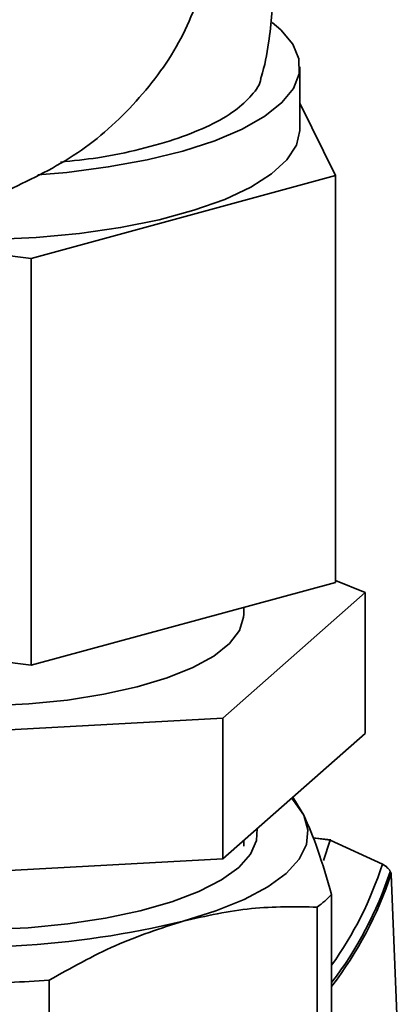
# Paper-space layout 'Blatt1' of a CAD drawing. Units: millimetres. Extents: x 0 to 6300, y 0 to 4455.
# Drawn here: x 4858 to 4880, y 2687 to 2746 of the extents above; entities that cross this region are included whole.
import ezdxf

# ---------------------------------------------------------------- set-up
doc = ezdxf.new("R2010")
doc.units = ezdxf.units.MM
doc.layers.add('1', color=7, linetype='Continuous')
doc.dimstyles.new('SLDDIMSTYLE3', dxfattribs={"dimtxt": 0.18, "dimasz": 12, "dimexe": 0, "dimexo": 0.0625, "dimgap": 0, "dimtad": 0, "dimtih": 1, "dimtoh": 1, "dimdec": 0, "dimrnd": 1e-09, "dimzin": 0, "dimdsep": 46, "dimtxsty": 'Standard', "dimblk1": 'DOT', "dimblk2": 'DOT', "dimsah": 1, "dimcen": 0.09, "dimadec": 0, "dimazin": 0, "dimtfac": 12, "dimtdec": 0, "dimtofl": 0, "dimtmove": 0, "dimatfit": 3, "dimldrblk": 'DOT', "dimfxl": 1, "dimfrac": 2, "dimtolj": 1, "dimtzin": 0, "dimarcsym": 0})

# ---------------------------------------------------------------- blocks, each defined once
blk = doc.blocks.new('_Dot')
at = {"color": 0, "linetype": 'ByBlock', "lineweight": -2}
blk.add_line((-0.5, 0), (-1, 0), dxfattribs=at)
at = {"color": 0, "linetype": 'ByBlock', "const_width": 0.5}
blk.add_lwpolyline([(-0.25, 0, 1), (0.25, 0, 1)], format="xyb", close=True, dxfattribs=at)

psp = doc.layouts.new('Blatt1')

# ---------------------------------------------------------------- linework, layer by layer
at = {"color": 7, "linetype": 'Continuous', "lineweight": 35, "ltscale": 15}
for p, q in [((4874.427, 2739.268), (4874.427, 2743.039)), ((4874.427, 2740.842), (4876.569, 2736.478)), ((4876.569, 2736.478), (4858.25, 2731.481)), ((4876.569, 2711.965), (4876.569, 2736.478)), ((4858.25, 2731.481), (4855.973, 2731.768)), ((4858.25, 2706.968), (4858.25, 2731.481)), ((4858.25, 2706.968), (4876.569, 2711.965)), ((4878.357, 2711.346), (4876.569, 2712.074)), ((4869.784, 2703.785), (4878.357, 2711.346)), ((4878.357, 2702.861), (4878.357, 2711.346)), ((4871.051, 2710.041), (4871.051, 2710.46)), ((4848.131, 2708.243), (4858.25, 2706.968)), ((4845.854, 2702.48), (4869.784, 2703.785)), ((4869.784, 2695.3), (4869.784, 2703.785)), ((4878.357, 2702.861), (4869.784, 2695.3)), ((4874.658, 2697.945), (4873.996, 2699.014)), ((4871.051, 2696.067), (4871.051, 2696.418)), ((4876.285, 2696.441), (4875.213, 2696.576)), ((4876.254, 2696.431), (4875.219, 2696.562)), ((4876.254, 2696.431), (4875.843, 2695.196)), ((4876.256, 2696.435), (4876.254, 2696.431)), ((4876.256, 2696.435), (4876.276, 2696.441)), ((4879.399, 2694.977), (4876.256, 2696.435)), ((4869.784, 2695.3), (4845.854, 2693.994)), ((4879.657, 2694.814), (4879.414, 2694.983)), ((4879.638, 2693.906), (4879.643, 2693.765)), ((4876.342, 2675.658), (4876.342, 2693.154)), ((4875.48, 2674.898), (4875.48, 2692.394)), ((4859.339, 2676.233), (4859.339, 2687.991))]:
    psp.add_line(p, q, dxfattribs=at)
at = {"color": 7, "linetype": 'Continuous', "lineweight": 35, "ltscale": 15, "flags": 128}
for points in [[(4858.659, 2736.523), (4860.398, 2736.676), (4862.893, 2736.999), (4865.236, 2737.43), (4867.385, 2737.961), (4869.303, 2738.583), (4870.955, 2739.285), (4872.31, 2740.054), (4873.345, 2740.876), (4874.042, 2741.738), (4874.388, 2742.622), (4874.376, 2743.514), (4874.007, 2744.397), (4873.288, 2745.257), (4872.767, 2745.698)], [(4855.874, 2732.619), (4858.553, 2732.744), (4861.157, 2732.99), (4863.637, 2733.35), (4865.949, 2733.819), (4868.05, 2734.387), (4869.902, 2735.044), (4871.471, 2735.779), (4872.727, 2736.578), (4873.649, 2737.426), (4874.219, 2738.308), (4874.426, 2739.207), (4874.427, 2739.268)], [(4846.983, 2705.086), (4848.549, 2704.857), (4850.876, 2704.627), (4853.279, 2704.512), (4855.706, 2704.516), (4858.105, 2704.636), (4860.427, 2704.873), (4862.62, 2705.219), (4864.639, 2705.668), (4866.44, 2706.21), (4867.985, 2706.834), (4869.242, 2707.526), (4870.182, 2708.272), (4870.787, 2709.056), (4871.043, 2709.86), (4871.051, 2710.041)], [(4874.658, 2697.945), (4874.052, 2698.816), (4873.925, 2698.952)], [(4867.41, 2691.553), (4869.37, 2692.163), (4871.074, 2692.853), (4872.493, 2693.612), (4873.603, 2694.425), (4874.385, 2695.28), (4874.825, 2696.162), (4874.917, 2697.055), (4874.658, 2697.945)], [(4871.852, 2697.124), (4871.822, 2696.401), (4871.457, 2695.58), (4870.746, 2694.785), (4869.702, 2694.032), (4868.347, 2693.336), (4866.709, 2692.711), (4864.821, 2692.171), (4862.721, 2691.725), (4860.452, 2691.384), (4858.061, 2691.154), (4855.595, 2691.039), (4853.106, 2691.043), (4850.644, 2691.164), (4848.259, 2691.402), (4845.999, 2691.75), (4843.911, 2692.201), (4842.037, 2692.747), (4840.416, 2693.377), (4839.079, 2694.077), (4838.055, 2694.833), (4837.72, 2695.167)], [(4879.414, 2694.983), (4879.408, 2694.983), (4879.399, 2694.977)], [(4879.657, 2694.814), (4879.653, 2694.813), (4879.646, 2694.808)], [(4879.654, 2694.803), (4879.657, 2694.809), (4879.657, 2694.813), (4879.657, 2694.814)], [(4881.02, 2667.239), (4880.411, 2682.441), (4879.932, 2694.385)]]:
    psp.add_lwpolyline(points, dxfattribs=at)
at = {"color": 7, "linetype": 'Continuous', "lineweight": 35, "ltscale": 225}
for centre, radius, start, end in [((4842.614, 2763.728), 21.736, 274.11553, 346.88766), ((4858.245, 2701.781), 22.221, 324.52808, 342.17241), ((4877.889, 2692.521), 2.884, 52.47423, 58.41629), ((4858.255, 2701.65), 22.755, 322.64453, 341.74578), ((4858.06, 2701.645), 23.045, 322.4975, 341.63782), ((4879.74, 2694.376), 0.192, 2.68965, 49.55111), ((4871.145, 2698.178), 7.228, 306.85054, 315.9687), ((4854.338, 2745.188), 55.205, 262.5487, 283.69684), ((4854.511, 2754.38), 66.565, 272.08586, 274.15968)]:
    psp.add_arc(centre, radius, start, end, dxfattribs=at)
at = {"color": 7, "linetype": 'Continuous', "lineweight": 35, "ltscale": 15}
for points, knots in [([(4872.065, 2742.331), (4872.075, 2742.361), (4872.316, 2743.055), (4872.547, 2744.369), (4872.759, 2746.109), (4872.794, 2747.692), (4872.724, 2749.098), (4872.586, 2750.034), (4872.526, 2750.444)], [0, 0, 0, 0, 0.011633, 0.268974, 0.485381, 0.653557, 0.84842, 1, 1, 1, 1]), ([(4860.012, 2737.298), (4860.773, 2737.374), (4862.487, 2737.547), (4864.861, 2738.062), (4867.147, 2738.713), (4869.07, 2739.5), (4870.578, 2740.372), (4871.566, 2741.325), (4872.066, 2741.987), (4872.069, 2742.328), (4872.069, 2742.33)], [0, 0, 0, 0, 0.116134, 0.261236, 0.410546, 0.555649, 0.704959, 0.850061, 0.999372, 1, 1, 1, 1]), ([(4876.342, 2693.154), (4876.067, 2694.097), (4875.513, 2695.998), (4874.944, 2697.293), (4874.658, 2697.945)], [0, 0, 0, 0, 0.496158, 1, 1, 1, 1]), ([(4879.864, 2694.522), (4879.865, 2694.529), (4879.867, 2694.543), (4879.856, 2694.574), (4879.835, 2694.612), (4879.796, 2694.666), (4879.735, 2694.735), (4879.676, 2694.783), (4879.646, 2694.808)], [0, 0, 0, 0, 0.117548, 0.235591, 0.361486, 0.501359, 0.74329, 1, 1, 1, 1]), ([(4879.915, 2694.465), (4879.916, 2694.464), (4879.929, 2694.447), (4879.935, 2694.419), (4879.933, 2694.397), (4879.932, 2694.385)], [0, 0, 0, 0, 0.028085, 0.501378, 1, 1, 1, 1]), ([(4875.48, 2692.394), (4874.164, 2692.418), (4871.51, 2692.467), (4868.784, 2691.859), (4867.41, 2691.553)], [0, 0, 0, 0, 0.496158, 1, 1, 1, 1]), ([(4859.339, 2687.991), (4860.656, 2688.733), (4863.31, 2690.23), (4866.036, 2691.11), (4867.41, 2691.553)], [0, 0, 0, 0, 0.496158, 1, 1, 1, 1])]:
    psp.add_open_spline(points, degree=3, knots=knots, dxfattribs=at)
psp.add_open_spline([(4856.893, 2735.616), (4858.312, 2736.295), (4861.151, 2737.652), (4864.687, 2740.858), (4867.485, 2744.666), (4868.465, 2747.537), (4868.955, 2748.973)], degree=3, dxfattribs=at)

# ---------------------------------------------------------------- leaders
at = {"layer": '1', "ltscale": 15}
psp.add_leader([(4857.279, 2640.171), (5420.388, 3347.567)], dimstyle='SLDDIMSTYLE3', dxfattribs=at)

doc.saveas('drawing.dxf')
